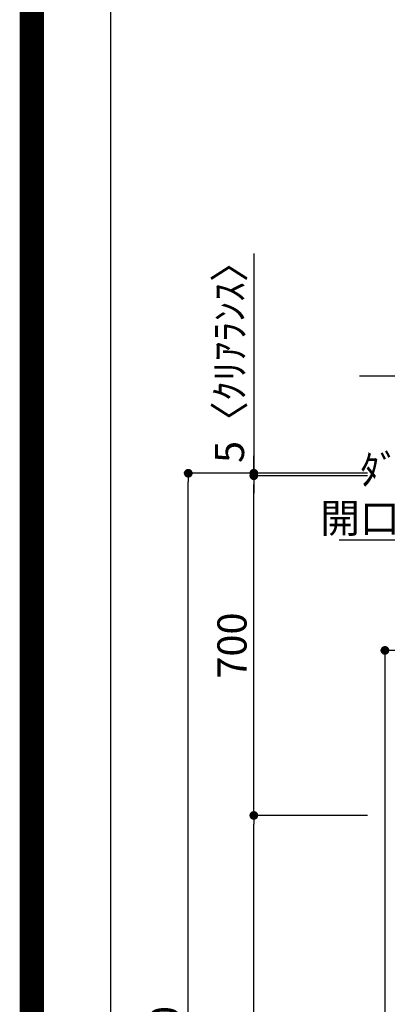
# Model space of a CAD drawing. Extents: x 55896 to 82369, y -33085 to -24215.
# Drawn here: x 69845 to 70602, y -29719 to -27690 of the extents above; entities that cross this region are included whole.
import ezdxf

# ---------------------------------------------------------------- set-up
doc = ezdxf.new("R2010")
doc.units = 0
doc.header["$LTSCALE"] = 50
doc.header["$MEASUREMENT"] = 0
doc.layers.get('0').update_dxf_attribs({"linetype": 'CONTINUOUS'})
doc.layers.get('DEFPOINTS').update_dxf_attribs({"color": 146, "linetype": 'CONTINUOUS'})
for name, color, linetype in [('160-文字', 254, 'CONTINUOUS'), ('166-寸法B', 11, 'CONTINUOUS'), ('190-図面外枠', 5, 'CONTINUOUS')]:
    doc.layers.add(name, color=color, linetype=linetype)
doc.styles.add('KH001', font='txt')
doc.dimstyles.new('KH1xx030', dxfattribs={"dimscale": 30, "dimtxt": 2, "dimasz": 0.6, "dimexe": 0.3, "dimexo": 1.2, "dimgap": 0.5, "dimtad": 3, "dimdec": 1, "dimdsep": 46, "dimlunit": 6, "dimtxsty": 'KH001', "dimblk": 'DOT', "dimcen": 1, "dimdle": 1, "dimclrd": 256, "dimclre": 256, "dimclrt": 256, "dimadec": 0, "dimazin": 0, "dimtfac": 1, "dimtdec": 1, "dimtix": 1, "dimtmove": 2, "dimatfit": 3, "dimldrblk": 'CLOSEDBLANK', "dimfxl": 1, "dimtolj": 1, "dimtzin": 0, "dimlwd": -1, "dimlwe": -1, "dimarcsym": 0})

# ---------------------------------------------------------------- blocks, each defined once
blk = doc.blocks.new('A$C5D946DDC')
at = {"layer": '190-図面外枠'}
blk.add_line((271, 350.7), (271, 14349.3), dxfattribs=at)
at = {"layer": 'DEFPOINTS'}
blk.add_lwpolyline([(0, 0), (20790, 0), (20790, 14700), (0, 14700)], close=True, dxfattribs=at)
blk = doc.blocks.new('*D279')
at = {"layer": '166-寸法B', "transparency": 16777216}
for p, q in [((71326.2, -28583.9), (71326.2, -28415.9)), ((71356.2, -28424.9), (70544.5, -28424.9))]:
    blk.add_line(p, q, dxfattribs=at)
at = {"layer": 'DEFPOINTS', "color": 0, "transparency": 16777216}
for p in [(70574.5, -28424.9), (70574.5, -28456.1), (71326.2, -28619.9)]:
    blk.add_point(p, dxfattribs=at)
at = {"layer": '166-寸法B', "transparency": 16777216, "insert": (70950.3, -28373.2), "char_height": 60, "attachment_point": 5, "style": 'KH001'}
blk.add_mtext('\\A1;上方排気ﾀﾞｸﾄ位置', dxfattribs=at)
blk = doc.blocks.new('_ClosedBlank')
at = {"color": 0, "linetype": 'ByBlock', "lineweight": -2}
for p, q in [((-1, 0.17), (0, 0)), ((-1, 0.17), (-1, -0.17)), ((0, 0), (-1, -0.17))]:
    blk.add_line(p, q, dxfattribs=at)
blk = doc.blocks.new('_None')
blk = doc.blocks.new('_Dot')
at = {"color": 0, "linetype": 'ByBlock', "lineweight": -2}
blk.add_line((-0.5, 0), (-1, 0), dxfattribs=at)
at = {"color": 0, "linetype": 'ByBlock', "const_width": 0.5}
blk.add_lwpolyline([(-0.25, 0, 1), (0.25, 0, 1)], format="xyb", close=True, dxfattribs=at)
blk = doc.blocks.new('*D283')
at = {"layer": '166-寸法B', "transparency": 16777216}
for p, q in [((70953.9, -28989.9), (70588.2, -28989.9)), ((70597.2, -29007.9), (70597.2, -31006.9)), ((71290.2, -31024.9), (70588.2, -31024.9))]:
    blk.add_line(p, q, dxfattribs=at)
at = {"layer": 'DEFPOINTS', "color": 0, "transparency": 16777216}
for p in [(70989.9, -28989.9), (70597.2, -31024.9), (71326.2, -31024.9)]:
    blk.add_point(p, dxfattribs=at)
at = {"layer": '166-寸法B', "transparency": 16777216, "xscale": 18, "yscale": 18, "zscale": 18}
for p, rotation in [((70597.2, -28989.9), 90), ((70597.2, -31024.9), 270)]:
    blk.add_blockref('_Dot', p, dxfattribs=dict(at, rotation=rotation))
at = {"layer": '166-寸法B', "transparency": 16777216, "insert": (70548.4, -30007.4), "char_height": 60, "attachment_point": 5, "rotation": 90, "style": 'KH001'}
blk.add_mtext('\\A1;2,035～2275', dxfattribs=at)
blk = doc.blocks.new('*D288')
at = {"layer": '166-寸法B', "transparency": 16777216}
for p, q in [((70561.2, -28624.9), (70183.2, -28624.9)), ((70192.2, -31006.9), (70192.2, -28642.9)), ((70769.6, -31024.9), (70183.2, -31024.9))]:
    blk.add_line(p, q, dxfattribs=at)
at = {"layer": 'DEFPOINTS', "color": 0, "transparency": 16777216}
for p in [(70192.2, -28624.9), (70597.2, -28624.9), (70805.6, -31024.9)]:
    blk.add_point(p, dxfattribs=at)
at = {"layer": '166-寸法B', "transparency": 16777216, "xscale": 18, "yscale": 18, "zscale": 18}
for p, rotation in [((70192.2, -28624.9), 90), ((70192.2, -31024.9), 270)]:
    blk.add_blockref('_Dot', p, dxfattribs=dict(at, rotation=rotation))
at = {"layer": '166-寸法B', "transparency": 16777216, "insert": (70143.4, -29824.9), "char_height": 60, "attachment_point": 5, "rotation": 90, "style": 'KH001'}
blk.add_mtext('\\A1;2,400', dxfattribs=at)
blk = doc.blocks.new('*D289')
at = {"layer": '166-寸法B', "transparency": 16777216}
for p, q in [((70327.2, -28172), (70327.2, -28624.9)), ((70327.2, -28606.9), (70327.2, -28588.9)), ((70561.2, -28624.9), (70318.2, -28624.9)), ((70561.2, -28629.9), (70318.2, -28629.9)), ((70327.2, -28629.9), (70327.2, -28624.9)), ((70327.2, -28629.9), (70327.2, -28624.9)), ((70327.2, -28647.9), (70327.2, -28665.9))]:
    blk.add_line(p, q, dxfattribs=at)
at = {"layer": 'DEFPOINTS', "color": 0, "transparency": 16777216}
for p in [(70327.2, -28624.9), (70597.2, -28624.9), (70597.2, -28629.9)]:
    blk.add_point(p, dxfattribs=at)
at = {"layer": '166-寸法B', "transparency": 16777216, "xscale": 18, "yscale": 18, "zscale": 18}
for p, rotation in [((70327.2, -28624.9), 270), ((70327.2, -28629.9), 90)]:
    blk.add_blockref('_Dot', p, dxfattribs=dict(at, rotation=rotation))
at = {"layer": '166-寸法B', "transparency": 16777216, "insert": (70277.1, -28376.4), "char_height": 60, "attachment_point": 5, "rotation": 90, "style": 'KH001'}
blk.add_mtext('\\A1;5〈ｸﾘｱﾗﾝｽ〉', dxfattribs=at)
blk = doc.blocks.new('*D290')
at = {"layer": '166-寸法B', "transparency": 16777216}
for p, q in [((70561.2, -29329.9), (70318.2, -29329.9)), ((70327.2, -31006.9), (70327.2, -29347.9)), ((70782.5, -31024.9), (70318.2, -31024.9))]:
    blk.add_line(p, q, dxfattribs=at)
at = {"layer": 'DEFPOINTS', "color": 0, "transparency": 16777216}
for p in [(70327.2, -29329.9), (70597.2, -29329.9), (70818.5, -31024.9)]:
    blk.add_point(p, dxfattribs=at)
at = {"layer": '166-寸法B', "transparency": 16777216, "xscale": 18, "yscale": 18, "zscale": 18}
for p, rotation in [((70327.2, -29329.9), 90), ((70327.2, -31024.9), 270)]:
    blk.add_blockref('_Dot', p, dxfattribs=dict(at, rotation=rotation))
at = {"layer": '166-寸法B', "transparency": 16777216, "insert": (70278.4, -30177.4), "char_height": 60, "attachment_point": 5, "rotation": 90, "style": 'KH001'}
blk.add_mtext('\\A1;1,695', dxfattribs=at)
blk = doc.blocks.new('*D291')
at = {"layer": '166-寸法B', "transparency": 16777216}
for p, q in [((70561.2, -28629.9), (70318.2, -28629.9)), ((70327.2, -29311.9), (70327.2, -28647.9)), ((70561.2, -29329.9), (70318.2, -29329.9))]:
    blk.add_line(p, q, dxfattribs=at)
at = {"layer": 'DEFPOINTS', "color": 0, "transparency": 16777216}
for p in [(70327.2, -28629.9), (70597.2, -28629.9), (70597.2, -29329.9)]:
    blk.add_point(p, dxfattribs=at)
at = {"layer": '166-寸法B', "transparency": 16777216, "xscale": 18, "yscale": 18, "zscale": 18}
for p, rotation in [((70327.2, -28629.9), 90), ((70327.2, -29329.9), 270)]:
    blk.add_blockref('_Dot', p, dxfattribs=dict(at, rotation=rotation))
at = {"layer": '166-寸法B', "transparency": 16777216, "insert": (70282.2, -28979.9), "char_height": 60, "attachment_point": 5, "rotation": 90, "style": 'KH001'}
blk.add_mtext('\\A1;700', dxfattribs=at)

msp = doc.modelspace()

# ---------------------------------------------------------------- linework, layer by layer
at = {"layer": 'DEFPOINTS', "color": 1, "const_width": 50}
msp.add_lwpolyline([(69869.94, -33060), (82343.92, -33060), (82343.92, -24240), (69869.94, -24240)], close=True, dxfattribs=at)

# ---------------------------------------------------------------- block references
at = {"layer": '190-図面外枠', "xscale": 0.599999999976717, "yscale": 0.599999999976717, "zscale": 0.599999999976717}
msp.add_blockref('A$C5D946DDC', (69869.94, -33060), dxfattribs=at)

# ---------------------------------------------------------------- texts
at = {"layer": '160-文字', "insert": (71153.64, -28747.59), "char_height": 60, "attachment_point": 9, "style": 'KH001'}
msp.add_mtext('\\A1;\\P後方排気時\\Pﾀﾞｸﾄ接続口150φ\\P開口160φ建築工事', dxfattribs=at)

# ---------------------------------------------------------------- dimensions: what is measured, and where the dimension line sits
at = {"layer": '166-寸法B'}
dim = msp.add_linear_dim(base=(70327.17, -28624.89), p1=(70597.17, -28629.89), p2=(70597.17, -28624.89), angle=90, text='<>〈ｸﾘｱﾗﾝｽ〉', dimstyle='KH1xx030', override={"dimtmove": 1}, dxfattribs=at)
dim.commit()
dim.dimension.update_dxf_attribs({"geometry": '*D289', "text_midpoint": (70308.47, -28376.45), "dimtype": 128})
dim = msp.add_linear_dim(base=(70574.49, -28424.89), p1=(71326.17, -28619.89), p2=(70574.49, -28456.12), text='上方排気ﾀﾞｸﾄ位置', dimstyle='KH1xx030', override={"dimblk1": 'None', "dimblk2": 'None', "dimsah": 1, "dimse2": 1}, dxfattribs=at)
dim.commit()
dim.dimension.update_dxf_attribs({"geometry": '*D279', "text_midpoint": (70950.33, -28373.18)})
for base, p1, p2, picture, middle in [((70192.17, -28624.89), (70805.63, -31024.89), (70597.17, -28624.89), '*D288', (70143.37, -29824.89)), ((70327.17, -29329.89), (70818.47, -31024.89), (70597.17, -29329.89), '*D290', (70278.37, -30177.39))]:
    dim = msp.add_linear_dim(base=base, p1=p1, p2=p2, angle=90, dimstyle='KH1xx030', dxfattribs=at)
    dim.commit()
    dim.dimension.update_dxf_attribs({"geometry": picture, "text_midpoint": middle})
for base, p1, p2, override, picture, middle in [((70327.17, -28629.89), (70597.17, -29329.89), (70597.17, -28629.89), {"dimpost": ''}, '*D291', (70282.17, -28979.89)), ((70597.17, -31024.89), (70989.89, -28989.89), (71326.17, -31024.89), {"dimpost": '～2275'}, '*D283', (70548.37, -30007.39))]:
    dim = msp.add_linear_dim(base=base, p1=p1, p2=p2, angle=90, dimstyle='KH1xx030', override=override, dxfattribs=at)
    dim.commit()
    dim.dimension.update_dxf_attribs({"geometry": picture, "text_midpoint": middle})

# ---------------------------------------------------------------- leaders
at = {"layer": '160-文字', "annotation_type": 0, "has_hookline": 1, "hookline_direction": 1, "text_width": 650.86}
msp.add_leader([(71268.4, -28989.89), (71186.64, -28762.59), (71168.64, -28762.59)], dimstyle='KH1xx030', override={"dimgap": 0.5, "dimtad": 1}, dxfattribs=at)

doc.saveas('drawing.dxf')
